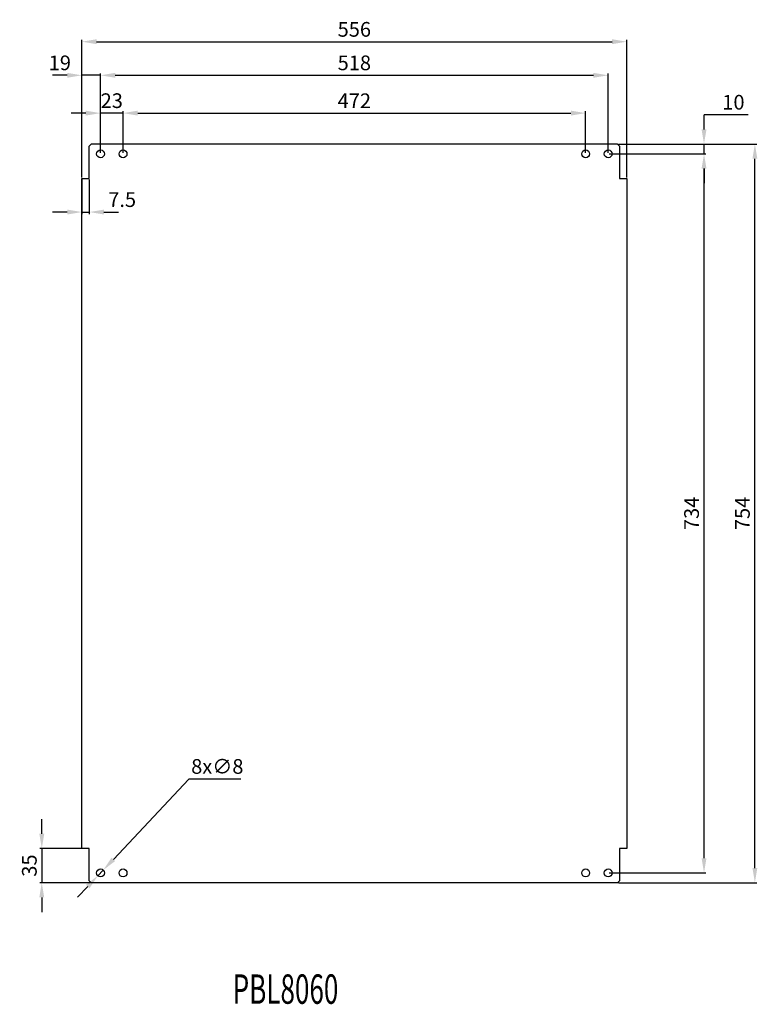
# Model space of a CAD drawing. Extents: x 2834 to 3587, y 184 to 1189.
import ezdxf

# ---------------------------------------------------------------- set-up
doc = ezdxf.new("R2010")
doc.units = 0
doc.header["$MEASUREMENT"] = 0
doc.header["$PDMODE"] = 2
doc.header["$PDSIZE"] = -0.01
doc.layers.get('Defpoints').update_dxf_attribs({"linetype": 'CONTINUOUS'})
doc.layers.add('COTA', color=3, linetype='CONTINUOUS', lineweight=9)
doc.layers.add('DIBUJO', color=7, linetype='CONTINUOUS')
doc.layers.add('TEXTO', color=7, linetype='CONTINUOUS')
doc.styles.add('Arial', font='arial.ttf')
doc.styles.get("Standard").update_dxf_attribs({"font": 'monotxt.shx'})
doc.dimstyles.new('DSTYLE1', dxfattribs={"dimtxt": 10, "dimasz": 7.5, "dimexe": 3, "dimexo": 0, "dimgap": 1.5, "dimtad": 1, "dimdec": 0, "dimzin": 3, "dimdsep": 46, "dimtxsty": 'STANDARD', "dimcen": 0.09, "dimadec": 0, "dimazin": 0, "dimtp": 1, "dimtm": 1, "dimtfac": 1, "dimtdec": 4, "dimtofl": 0, "dimtmove": 0, "dimatfit": 3, "dimfxl": 1, "dimtolj": 1, "dimtzin": 0, "dimarcsym": 0})

# ---------------------------------------------------------------- blocks, each defined once
blk = doc.blocks.new('*D36')
at = {"layer": 'COTA', "linetype": 'Continuous', "lineweight": -2, "transparency": 16777216}
for p, q in [((2897.9, 1027.7), (2897.9, 1168.2)), ((2912.9, 1166.2), (3438.9, 1166.2)), ((3453.9, 1027.7), (3453.9, 1168.2))]:
    blk.add_line(p, q, dxfattribs=at)
at = {"layer": 'COTA', "linetype": 'Continuous', "transparency": 16777216}
for points in [[(2912.9, 1168.7), (2912.9, 1163.7), (2897.9, 1166.2)], [(3438.9, 1168.7), (3438.9, 1163.7), (3453.9, 1166.2)]]:
    blk.add_solid(points, dxfattribs=at)
at = {"layer": 'Defpoints', "color": 0, "linetype": 'Continuous', "transparency": 16777216}
for p in [(3453.9, 1166.2), (2897.9, 1026.7), (3453.9, 1026.7)]:
    blk.add_point(p, dxfattribs=at)
at = {"layer": 'COTA', "linetype": 'Continuous', "transparency": 16777216, "insert": (3175.9, 1178.8), "char_height": 15, "attachment_point": 5, "style": 'Arial'}
blk.add_mtext('\\A1;556', dxfattribs=at)
blk = doc.blocks.new('*D33')
at = {"layer": 'COTA', "linetype": 'Continuous', "lineweight": -2, "transparency": 16777216}
for p, q in [((2916.9, 1052.7), (2916.9, 1133.9)), ((2931.9, 1131.9), (3419.9, 1131.9)), ((3434.9, 1052.7), (3434.9, 1133.9))]:
    blk.add_line(p, q, dxfattribs=at)
at = {"layer": 'COTA', "linetype": 'Continuous', "transparency": 16777216}
for points in [[(2931.9, 1134.4), (2931.9, 1129.4), (2916.9, 1131.9)], [(3419.9, 1134.4), (3419.9, 1129.4), (3434.9, 1131.9)]]:
    blk.add_solid(points, dxfattribs=at)
at = {"layer": 'Defpoints', "color": 0, "linetype": 'Continuous', "transparency": 16777216}
for p in [(3434.9, 1131.9), (2916.9, 1051.7), (3434.9, 1051.7)]:
    blk.add_point(p, dxfattribs=at)
at = {"layer": 'COTA', "linetype": 'Continuous', "transparency": 16777216, "insert": (3175.9, 1144.6), "char_height": 15, "attachment_point": 5, "style": 'Arial'}
blk.add_mtext('\\A1;518', dxfattribs=at)
blk = doc.blocks.new('*D34')
at = {"layer": 'COTA', "linetype": 'Continuous', "lineweight": -2, "transparency": 16777216}
for p, q in [((3445.4, 1061.7), (3586.6, 1061.7)), ((3584.6, 322.7), (3584.6, 1046.7)), ((3445.4, 307.7), (3586.6, 307.7))]:
    blk.add_line(p, q, dxfattribs=at)
at = {"layer": 'COTA', "linetype": 'Continuous', "transparency": 16777216}
for points in [[(3582.1, 1046.7), (3587.1, 1046.7), (3584.6, 1061.7)], [(3582.1, 322.7), (3587.1, 322.7), (3584.6, 307.7)]]:
    blk.add_solid(points, dxfattribs=at)
at = {"layer": 'Defpoints', "color": 0, "linetype": 'Continuous', "transparency": 16777216}
for p in [(3444.4, 1061.7), (3584.6, 1061.7), (3444.4, 307.7)]:
    blk.add_point(p, dxfattribs=at)
at = {"layer": 'COTA', "linetype": 'Continuous', "transparency": 16777216, "insert": (3571.9, 684.7), "char_height": 15, "attachment_point": 5, "rotation": 90, "style": 'Arial'}
blk.add_mtext('\\A1;754', dxfattribs=at)
blk = doc.blocks.new('*D35')
at = {"layer": 'COTA', "linetype": 'Continuous', "lineweight": -2, "transparency": 16777216}
for p, q in [((3435.9, 1051.7), (3534.7, 1051.7)), ((3532.7, 332.7), (3532.7, 1036.7)), ((3435.9, 317.7), (3534.7, 317.7))]:
    blk.add_line(p, q, dxfattribs=at)
at = {"layer": 'COTA', "linetype": 'Continuous', "transparency": 16777216}
for points in [[(3530.2, 1036.7), (3535.2, 1036.7), (3532.7, 1051.7)], [(3530.2, 332.7), (3535.2, 332.7), (3532.7, 317.7)]]:
    blk.add_solid(points, dxfattribs=at)
at = {"layer": 'Defpoints', "color": 0, "linetype": 'Continuous', "transparency": 16777216}
for p in [(3434.9, 1051.7), (3532.7, 1051.7), (3434.9, 317.7)]:
    blk.add_point(p, dxfattribs=at)
at = {"layer": 'COTA', "linetype": 'Continuous', "transparency": 16777216, "insert": (3520, 684.7), "char_height": 15, "attachment_point": 5, "rotation": 90, "style": 'Arial'}
blk.add_mtext('\\A1;734', dxfattribs=at)
blk = doc.blocks.new('*D38')
at = {"layer": 'COTA', "linetype": 'Continuous', "lineweight": -2, "transparency": 16777216}
for p, q in [((2882.9, 1131.9), (2867.9, 1131.9)), ((2897.9, 1027.7), (2897.9, 1133.9)), ((2916.9, 1131.9), (2897.9, 1131.9)), ((2916.9, 1052.7), (2916.9, 1133.9)), ((2931.9, 1131.9), (2946.9, 1131.9))]:
    blk.add_line(p, q, dxfattribs=at)
at = {"layer": 'COTA', "linetype": 'Continuous', "transparency": 16777216}
for points in [[(2882.9, 1134.4), (2882.9, 1129.4), (2897.9, 1131.9)], [(2931.9, 1134.4), (2931.9, 1129.4), (2916.9, 1131.9)]]:
    blk.add_solid(points, dxfattribs=at)
at = {"layer": 'Defpoints', "color": 0, "linetype": 'Continuous', "transparency": 16777216}
for p in [(2897.9, 1131.9), (2916.9, 1051.7), (2897.9, 1026.7)]:
    blk.add_point(p, dxfattribs=at)
at = {"layer": 'COTA', "linetype": 'Continuous', "transparency": 16777216, "insert": (2875.4, 1144.6), "char_height": 15, "attachment_point": 5, "style": 'Arial'}
blk.add_mtext('\\A1;19', dxfattribs=at)
blk = doc.blocks.new('*D39')
at = {"layer": 'COTA', "linetype": 'Continuous', "lineweight": -2, "transparency": 16777216}
for p, q in [((2897.9, 1025.7), (2897.9, 990.3)), ((2905.4, 1025.7), (2905.4, 990.3)), ((2882.9, 992.3), (2867.9, 992.3)), ((2897.9, 992.3), (2905.4, 992.3)), ((2920.4, 992.3), (2935.4, 992.3))]:
    blk.add_line(p, q, dxfattribs=at)
at = {"layer": 'COTA', "linetype": 'Continuous', "transparency": 16777216}
for points in [[(2882.9, 994.8), (2882.9, 989.8), (2897.9, 992.3)], [(2920.4, 994.8), (2920.4, 989.8), (2905.4, 992.3)]]:
    blk.add_solid(points, dxfattribs=at)
at = {"layer": 'Defpoints', "color": 0, "linetype": 'Continuous', "transparency": 16777216}
for p in [(2897.9, 1026.7), (2905.4, 1026.7), (2905.4, 992.3)]:
    blk.add_point(p, dxfattribs=at)
at = {"layer": 'COTA', "linetype": 'Continuous', "transparency": 16777216, "insert": (2939, 1005), "char_height": 15, "attachment_point": 5, "style": 'Arial'}
blk.add_mtext('\\A1;7.5', dxfattribs=at)
blk = doc.blocks.new('*D40')
at = {"layer": 'COTA', "linetype": 'Continuous', "lineweight": -2, "transparency": 16777216}
for p, q in [((3532.7, 1076.7), (3532.7, 1091.7)), ((3577.7, 1091.7), (3532.7, 1091.7)), ((3445.4, 1061.7), (3534.7, 1061.7)), ((3532.7, 1051.7), (3532.7, 1061.7)), ((3435.9, 1051.7), (3534.7, 1051.7)), ((3532.7, 1036.7), (3532.7, 1021.7))]:
    blk.add_line(p, q, dxfattribs=at)
at = {"layer": 'COTA', "linetype": 'Continuous', "transparency": 16777216}
for points in [[(3530.2, 1076.7), (3535.2, 1076.7), (3532.7, 1061.7)], [(3530.2, 1036.7), (3535.2, 1036.7), (3532.7, 1051.7)]]:
    blk.add_solid(points, dxfattribs=at)
at = {"layer": 'Defpoints', "color": 0, "linetype": 'Continuous', "transparency": 16777216}
for p in [(3444.4, 1061.7), (3532.7, 1061.7), (3434.9, 1051.7)]:
    blk.add_point(p, dxfattribs=at)
at = {"layer": 'COTA', "linetype": 'Continuous', "transparency": 16777216, "insert": (3562.7, 1104.4), "char_height": 15, "attachment_point": 5, "style": 'Arial'}
blk.add_mtext('\\A1;10', dxfattribs=at)
blk = doc.blocks.new('*D41')
at = {"layer": 'COTA', "linetype": 'Continuous', "lineweight": -2, "transparency": 16777216}
for p, q in [((2857, 357.7), (2857, 372.7)), ((2904.4, 342.7), (2855, 342.7)), ((2857, 342.7), (2857, 307.7)), ((2906.4, 307.7), (2855, 307.7)), ((2857, 292.7), (2857, 277.7))]:
    blk.add_line(p, q, dxfattribs=at)
at = {"layer": 'COTA', "linetype": 'Continuous', "transparency": 16777216}
for points in [[(2854.5, 357.7), (2859.5, 357.7), (2857, 342.7)], [(2854.5, 292.7), (2859.5, 292.7), (2857, 307.7)]]:
    blk.add_solid(points, dxfattribs=at)
at = {"layer": 'Defpoints', "color": 0, "linetype": 'Continuous', "transparency": 16777216}
for p in [(2905.4, 342.7), (2857, 307.7), (2907.4, 307.7)]:
    blk.add_point(p, dxfattribs=at)
at = {"layer": 'COTA', "linetype": 'Continuous', "transparency": 16777216, "insert": (2844.3, 325.2), "char_height": 15, "attachment_point": 5, "rotation": 90, "style": 'Arial'}
blk.add_mtext('\\A1;35', dxfattribs=at)
blk = doc.blocks.new('*D42')
at = {"layer": 'COTA', "linetype": 'Continuous', "lineweight": -2, "transparency": 16777216}
for p, q in [((3006.9, 413.3), (2930, 331.5)), ((3060.2, 413.3), (3006.9, 413.3)), ((2914.2, 314.8), (2919.7, 320.6)), ((2903.9, 303.9), (2893.6, 292.9))]:
    blk.add_line(p, q, dxfattribs=at)
at = {"layer": 'COTA', "linetype": 'Continuous', "transparency": 16777216}
for points in [[(2928.1, 333.2), (2931.8, 329.8), (2919.7, 320.6)], [(2902.1, 305.6), (2905.7, 302.1), (2914.2, 314.8)]]:
    blk.add_solid(points, dxfattribs=at)
at = {"layer": 'Defpoints', "color": 0, "linetype": 'Continuous', "transparency": 16777216}
for p in [(2914.2, 314.8), (2919.7, 320.6)]:
    blk.add_point(p, dxfattribs=at)
at = {"layer": 'COTA', "linetype": 'Continuous', "transparency": 16777216, "insert": (3036.1, 426.4), "char_height": 15, "attachment_point": 5, "style": 'Arial'}
blk.add_mtext('\\A1;8x∅8', dxfattribs=at)
blk = doc.blocks.new('*D44')
at = {"layer": 'COTA', "linetype": 'Continuous', "lineweight": -2, "transparency": 16777216}
for p, q in [((2939.9, 1052.7), (2939.9, 1095.3)), ((2954.9, 1093.3), (3396.9, 1093.3)), ((3411.9, 1052.7), (3411.9, 1095.3))]:
    blk.add_line(p, q, dxfattribs=at)
at = {"layer": 'COTA', "linetype": 'Continuous', "transparency": 16777216}
for points in [[(2954.9, 1095.8), (2954.9, 1090.8), (2939.9, 1093.3)], [(3396.9, 1095.8), (3396.9, 1090.8), (3411.9, 1093.3)]]:
    blk.add_solid(points, dxfattribs=at)
at = {"layer": 'Defpoints', "color": 0, "linetype": 'Continuous', "transparency": 16777216}
for p in [(3411.9, 1093.3), (2939.9, 1051.7), (3411.9, 1051.7)]:
    blk.add_point(p, dxfattribs=at)
at = {"layer": 'COTA', "linetype": 'Continuous', "transparency": 16777216, "insert": (3175.9, 1105.9), "char_height": 15, "attachment_point": 5, "style": 'Arial'}
blk.add_mtext('\\A1;472', dxfattribs=at)
blk = doc.blocks.new('*D46')
at = {"layer": 'COTA', "linetype": 'Continuous', "lineweight": -2, "transparency": 16777216}
for p, q in [((2901.9, 1093.3), (2886.9, 1093.3)), ((2916.9, 1052.7), (2916.9, 1095.3)), ((2939.9, 1093.3), (2916.9, 1093.3)), ((2939.9, 1052.7), (2939.9, 1095.3)), ((2954.9, 1093.3), (2969.9, 1093.3))]:
    blk.add_line(p, q, dxfattribs=at)
at = {"layer": 'COTA', "linetype": 'Continuous', "transparency": 16777216}
for points in [[(2901.9, 1095.8), (2901.9, 1090.8), (2916.9, 1093.3)], [(2954.9, 1095.8), (2954.9, 1090.8), (2939.9, 1093.3)]]:
    blk.add_solid(points, dxfattribs=at)
at = {"layer": 'Defpoints', "color": 0, "linetype": 'Continuous', "transparency": 16777216}
for p in [(2916.9, 1093.3), (2916.9, 1051.7), (2939.9, 1051.7)]:
    blk.add_point(p, dxfattribs=at)
at = {"layer": 'COTA', "linetype": 'Continuous', "transparency": 16777216, "insert": (2928.4, 1106), "char_height": 15, "attachment_point": 5, "style": 'Arial'}
blk.add_mtext('\\A1;23', dxfattribs=at)

msp = doc.modelspace()

# ---------------------------------------------------------------- linework, layer by layer
at = {"layer": 'DIBUJO', "color": 6, "linetype": 'Continuous'}
for p, q in [((2907.44, 1061.7), (2905.44, 1059.7)), ((2905.44, 1026.7), (2905.44, 1059.7)), ((3444.44, 1061.7), (2907.44, 1061.7)), ((3446.44, 1059.7), (3444.44, 1061.7)), ((3446.44, 1059.7), (3446.44, 1026.7)), ((2897.94, 342.7), (2897.94, 1026.7)), ((2897.94, 1026.7), (2905.44, 1026.7)), ((3446.44, 1026.7), (3453.94, 1026.7)), ((3453.94, 1026.7), (3453.94, 342.7)), ((2905.44, 342.7), (2897.94, 342.7)), ((2905.44, 309.7), (2905.44, 342.7)), ((3453.94, 342.7), (3446.44, 342.7)), ((3446.44, 342.7), (3446.44, 309.7)), ((2905.44, 309.7), (2907.44, 307.7)), ((3444.44, 307.7), (2907.44, 307.7)), ((3444.44, 307.7), (3446.44, 309.7))]:
    msp.add_line(p, q, dxfattribs=at)
for centre in [(2916.94, 1051.7), (2939.94, 1051.7), (3411.94, 1051.7), (3434.94, 1051.7), (2916.94, 317.7), (2939.94, 317.7), (3411.94, 317.7), (3434.94, 317.7)]:
    msp.add_circle(centre, 4, dxfattribs=at)

# ---------------------------------------------------------------- texts
at = {"layer": 'TEXTO', "color": 1, "linetype": 'Continuous', "width": 0.65}
msp.add_text('     PBL8060', height=30, dxfattribs=at).set_placement((3021.97, 184.11))

# ---------------------------------------------------------------- dimensions: what is measured, and where the dimension line sits
at = {"layer": 'COTA', "color": 1, "linetype": 'Continuous'}
for base, p1, p2, angle, picture, middle in [((3453.94, 1166.16), (2897.94, 1026.7), (3453.94, 1026.7), 180, '*D36', (3175.94, 1178.82)), ((3434.94, 1131.95), (2916.94, 1051.7), (3434.94, 1051.7), 180, '*D33', (3175.94, 1144.6)), ((3411.94, 1093.32), (2939.94, 1051.7), (3411.94, 1051.7), 180, '*D44', (3175.94, 1105.85)), ((3584.57, 1061.7), (3444.44, 307.7), (3444.44, 1061.7), 90, '*D34', (3571.94, 684.7)), ((3532.7, 1051.7), (3434.94, 317.7), (3434.94, 1051.7), 90, '*D35', (3520.03, 684.7))]:
    dim = msp.add_linear_dim(base=base, p1=p1, p2=p2, angle=angle, dimstyle='DSTYLE1', override={"dimtxt": 15, "dimasz": 15, "dimexe": 2, "dimexo": 1, "dimgap": 5, "dimtoh": 1, "dimzin": 0, "dimtxsty": 'Arial', "dimclrd": 256, "dimclre": 256, "dimclrt": 256, "dimtp": 0.005, "dimtm": -0.005, "dimtdec": 0, "dimtofl": 1, "dimtmove": 1}, dxfattribs=at)
    dim.commit()
    dim.dimension.update_dxf_attribs({"geometry": picture, "text_midpoint": middle})
for base, p1, p2, override, picture, middle in [((2897.94, 1131.95), (2916.94, 1051.7), (2897.94, 1026.7), {"dimtxt": 15, "dimasz": 15, "dimexe": 2, "dimexo": 1, "dimgap": 5, "dimtoh": 1, "dimzin": 0, "dimtxsty": 'Arial', "dimclrd": 256, "dimclre": 256, "dimclrt": 256, "dimtp": 0.005, "dimtm": -0.005, "dimtdec": 0, "dimtofl": 1, "dimtmove": 1}, '*D38', (2875.44, 1131.95)), ((2916.94, 1093.32), (2939.94, 1051.7), (2916.94, 1051.7), {"dimtxt": 15, "dimasz": 15, "dimexe": 2, "dimexo": 1, "dimgap": 5, "dimtoh": 1, "dimzin": 0, "dimtxsty": 'Arial', "dimclrd": 256, "dimclre": 256, "dimclrt": 256, "dimtp": 0.005, "dimtm": -0.005, "dimtdec": 0, "dimtofl": 1, "dimtmove": 1}, '*D46', (2928.44, 1093.32)), ((2905.44, 992.31), (2897.94, 1026.7), (2905.44, 1026.7), {"dimtxt": 15, "dimasz": 15, "dimexe": 2, "dimexo": 1, "dimgap": 5, "dimtoh": 1, "dimdec": 1, "dimzin": 0, "dimtxsty": 'Arial', "dimclrd": 256, "dimclre": 256, "dimclrt": 256, "dimtp": 0.005, "dimtm": -0.005, "dimtdec": 0, "dimtofl": 1, "dimtmove": 1}, '*D39', (2938.96, 992.38))]:
    dim = msp.add_linear_dim(base=base, p1=p1, p2=p2, dimstyle='DSTYLE1', override=override, dxfattribs=at)
    dim.commit()
    dim.dimension.update_dxf_attribs({"geometry": picture, "text_midpoint": middle, "dimtype": 160})
for base, p1, p2, picture, middle in [((3532.7, 1061.7), (3434.94, 1051.7), (3444.44, 1061.7), '*D40', (3532.7, 1091.7)), ((2856.97, 307.7), (2905.44, 342.7), (2907.44, 307.7), '*D41', (2856.97, 325.2))]:
    dim = msp.add_linear_dim(base=base, p1=p1, p2=p2, angle=90, dimstyle='DSTYLE1', override={"dimtxt": 15, "dimasz": 15, "dimexe": 2, "dimexo": 1, "dimgap": 5, "dimtoh": 1, "dimzin": 0, "dimtxsty": 'Arial', "dimclrd": 256, "dimclre": 256, "dimclrt": 256, "dimtp": 0.005, "dimtm": -0.005, "dimtdec": 0, "dimtofl": 1, "dimtmove": 1}, dxfattribs=at)
    dim.commit()
    dim.dimension.update_dxf_attribs({"geometry": picture, "text_midpoint": middle, "dimtype": 160})
dim = msp.add_diameter_dim_2p(p1=(2914.2, 314.78), p2=(2919.68, 320.61), text='8x<>', dimstyle='DSTYLE1', override={"dimtxt": 15, "dimasz": 15, "dimexe": 2, "dimexo": 1, "dimgap": 5, "dimtoh": 1, "dimzin": 0, "dimtxsty": 'Arial', "dimclrd": 256, "dimclre": 256, "dimclrt": 256, "dimtp": 0.005, "dimtm": -0.005, "dimtdec": 0, "dimtofl": 1, "dimtmove": 1}, dxfattribs=at)
dim.commit()
dim.dimension.update_dxf_attribs({"geometry": '*D42', "text_midpoint": (3006.9, 413.28), "dimtype": 163})

doc.saveas('drawing.dxf')
